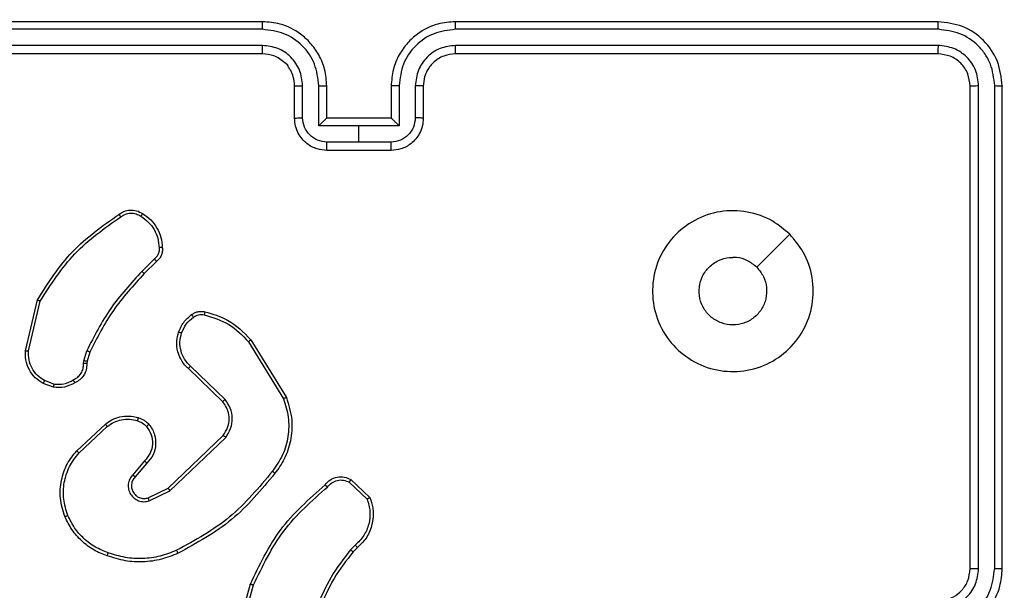
# Model space of a CAD drawing. Units: millimetres. Extents: x -106 to 1028, y 467 to 1028.
# Drawn here: x 642 to 648, y 693 to 697 of the extents above; entities that cross this region are included whole.
import ezdxf

# ---------------------------------------------------------------- set-up
doc = ezdxf.new("R2010")
doc.units = ezdxf.units.MM
doc.header["$LTSCALE"] = 50
doc.header["$PDSIZE"] = -1
doc.layers.add('VP-DIM', color=7, linetype='Continuous')
doc.layers.add('VP-EQ', color=217, linetype='Continuous')
doc.dimstyles.get("Standard").update_dxf_attribs({"dimtxt": 14, "dimasz": 20, "dimexe": 20, "dimexo": 50, "dimgap": 20, "dimtad": 0, "dimdec": 0, "dimzin": 0, "dimdsep": 46, "dimtxsty": 'Standard', "dimcen": -0.09, "dimadec": 0, "dimazin": 0, "dimtfac": 1, "dimtdec": 4, "dimtofl": 0, "dimtmove": 0, "dimatfit": 3, "dimfxl": 70, "dimfxlon": 1, "dimtolj": 1, "dimtzin": 0, "dimarcsym": 0})

# ---------------------------------------------------------------- blocks, each defined once
blk = doc.blocks.new('*D13')
at = {"layer": 'Defpoints', "color": 0}
for p in [(655.5492, 952.1304), (655.5492, 672.2821), (435.4706, 623.9788)]:
    blk.add_point(p, dxfattribs=at)
at = {"layer": 'VP-DIM', "color": 0, "lineweight": -2}
for p, q in [((435.4706, 882.1304), (435.4706, 972.1304)), ((655.5492, 882.1304), (655.5492, 972.1304)), ((455.4706, 952.1304), (525.63, 952.1304)), ((635.5492, 952.1304), (600.63, 952.1304))]:
    blk.add_line(p, q, dxfattribs=at)
at = {"layer": 'VP-DIM', "color": 0}
for points in [[(455.4706, 955.4638), (455.4706, 948.7971), (435.4706, 952.1304)], [(635.5492, 948.7971), (635.5492, 955.4638), (655.5492, 952.1304)]]:
    blk.add_solid(points, dxfattribs=at)
at = {"layer": 'VP-DIM', "color": 0, "insert": (563.13, 952.1304), "char_height": 14, "attachment_point": 5}
blk.add_mtext('\\A1;220', dxfattribs=at)
blk = doc.blocks.new('*D14')
at = {"layer": 'Defpoints', "color": 0}
for p in [(622.6114, 704.1441), (579.299, 616.9605), (947.5492, 616.9605)]:
    blk.add_point(p, dxfattribs=at)
at = {"layer": 'VP-DIM', "color": 0, "lineweight": -2}
for p, q in [((947.5492, 724.1441), (947.5492, 744.1441)), ((877.5492, 704.1441), (967.5492, 704.1441)), ((877.5492, 616.9605), (967.5492, 616.9605)), ((947.5492, 596.9605), (947.5492, 576.9605))]:
    blk.add_line(p, q, dxfattribs=at)
at = {"layer": 'VP-DIM', "color": 0}
for points in [[(944.2158, 724.1441), (950.8825, 724.1441), (947.5492, 704.1441)], [(950.8825, 596.9605), (944.2158, 596.9605), (947.5492, 616.9605)]]:
    blk.add_solid(points, dxfattribs=at)
at = {"layer": 'VP-DIM', "color": 0, "insert": (947.5492, 657.6553), "char_height": 14, "attachment_point": 5, "rotation": 90}
blk.add_mtext('\\A1;87', dxfattribs=at)
blk = doc.blocks.new('WD1426_')
at = {"color": 7, "linetype": 'Continuous', "lineweight": 25}
for p, q in [((495.2779, 59.2144), (492.2759, 59.2144)), ((495.2783, 59.2618), (492.2783, 59.2618)), ((499.4783, 59.2618), (496.4783, 59.2618)), ((499.4807, 59.2144), (496.4787, 59.2144)), ((495.2779, 59.1143), (492.2759, 59.1144)), ((499.4807, 59.1144), (496.4787, 59.1143)), ((495.2783, 59.0618), (492.2783, 59.0618)), ((499.4783, 59.0618), (496.4783, 59.0618)), ((495.4783, 58.6618), (495.4783, 58.8618)), ((495.5281, 58.664), (495.5281, 58.8641)), ((495.6282, 58.614), (495.6282, 58.8641)), ((495.6783, 58.6618), (495.6783, 58.8618)), ((496.0783, 58.8618), (496.0783, 58.6618)), ((496.1285, 58.8641), (496.1285, 58.614)), ((496.2285, 58.8641), (496.2285, 58.664)), ((496.2783, 58.8618), (496.2783, 58.6618)), ((499.6783, 55.8618), (499.6783, 58.8618)), ((499.7308, 55.8622), (499.7308, 58.8642)), ((499.8309, 55.8622), (499.8309, 58.8642)), ((499.8783, 55.8618), (499.8783, 58.8618)), ((495.6782, 58.6618), (495.6783, 58.6618)), ((496.0783, 58.6618), (495.6783, 58.6618)), ((496.0783, 58.6618), (496.0784, 58.6618)), ((495.8783, 58.614), (495.6282, 58.614)), ((496.1285, 58.614), (495.8783, 58.614)), ((495.8783, 58.5139), (495.8783, 58.614)), ((495.8783, 58.5139), (495.6782, 58.5139)), ((496.0784, 58.5139), (495.8783, 58.5139)), ((496.0783, 58.4618), (495.6783, 58.4618)), ((498.5567, 57.9402), (498.3518, 57.7354)), ((494.606, 57.7871), (494.5293, 57.7104)), ((494.6195, 57.7713), (494.5437, 57.6956)), ((493.8043, 57.2167), (493.8791, 57.5318)), ((493.8237, 57.2154), (493.8968, 57.5239)), ((495.1913, 57.2722), (495.4084, 56.918)), ((495.2069, 57.2844), (495.427, 56.9254)), ((494.168, 57.1538), (494.1859, 57.2161)), ((494.2046, 57.2075), (494.1882, 57.1506)), ((494.1657, 57.1375), (494.168, 57.1538)), ((494.1882, 57.1506), (494.1862, 57.1361)), ((495.0456, 56.9134), (494.8303, 57.1211)), ((495.0309, 56.8996), (494.8173, 57.1056)), ((493.9783, 56.9893), (493.9149, 57.0122)), ((493.9814, 57.0094), (493.9238, 57.0303)), ((494.1232, 56.5946), (494.3013, 56.7598)), ((494.1375, 56.5813), (494.3135, 56.7447)), ((494.6915, 56.3622), (495.0342, 56.6902)), ((494.7028, 56.3462), (495.0495, 56.6778)), ((494.5454, 56.5309), (494.4714, 56.4457)), ((494.5602, 56.5168), (494.4864, 56.4319)), ((495.8177, 56.3991), (495.929, 56.2934)), ((495.8284, 56.4158), (495.9466, 56.3032)), ((494.567, 56.3015), (494.6915, 56.3622)), ((494.573, 56.2827), (494.7028, 56.3462)), ((495.8555, 56.008), (495.8261, 55.9791)), ((495.8682, 55.9924), (495.8414, 55.966)), ((495.1041, 55.4114), (495.2039, 55.7665)), ((495.1235, 55.4072), (495.2228, 55.7602))]:
    blk.add_line(p, q, dxfattribs=at)
for points, knots in [([(495.2779, 59.2144), (495.2779, 59.2207), (495.278, 59.2332), (495.278, 59.2489), (495.2782, 59.2597), (495.2783, 59.2611), (495.2783, 59.2618)], [0, 0, 0, 0, 0.250143, 0.500009, 0.749835, 1, 1, 1, 1]), ([(495.6282, 58.8641), (495.6228, 58.91), (495.6122, 59.0017), (495.5314, 59.1176), (495.4153, 59.1976), (495.3237, 59.2088), (495.2779, 59.2144)], [0, 0, 0, 0, 0.250445, 0.50013, 0.750093, 1, 1, 1, 1]), ([(495.6783, 58.8618), (495.6756, 58.8969), (495.6705, 58.9646), (495.6321, 59.0557), (495.5798, 59.1295), (495.5019, 59.1997), (495.3996, 59.252), (495.3154, 59.2588), (495.2783, 59.2618)], [0, 0, 0, 0, 0.167661, 0.323201, 0.46663, 0.597872, 0.823065, 1, 1, 1, 1]), ([(496.4783, 59.2618), (496.4413, 59.2588), (496.357, 59.252), (496.2547, 59.1997), (496.1768, 59.1295), (496.1245, 59.0557), (496.0861, 58.9646), (496.081, 58.8969), (496.0783, 58.8618)], [0, 0, 0, 0, 0.176934, 0.402126, 0.533395, 0.676801, 0.83234, 1, 1, 1, 1]), ([(496.4787, 59.2144), (496.4329, 59.2088), (496.3413, 59.1976), (496.2252, 59.1176), (496.1444, 59.0017), (496.1338, 58.91), (496.1285, 58.8641)], [0, 0, 0, 0, 0.249874, 0.499848, 0.74954, 1, 1, 1, 1]), ([(496.4787, 59.2144), (496.4787, 59.2207), (496.4787, 59.2332), (496.4786, 59.2489), (496.4785, 59.2597), (496.4784, 59.2611), (496.4783, 59.2618)], [0, 0, 0, 0, 0.250143, 0.500011, 0.749835, 1, 1, 1, 1]), ([(499.4807, 59.2144), (499.4806, 59.2215), (499.4805, 59.2355), (499.4799, 59.251), (499.4791, 59.2601), (499.4786, 59.2613), (499.4783, 59.2618)], [0, 0, 0, 0, 0.2798697, 0.5591562, 0.7795692, 1, 1, 1, 1]), ([(499.8783, 58.8618), (499.8723, 58.9142), (499.8603, 59.019), (499.7678, 59.1513), (499.6356, 59.2438), (499.5307, 59.2558), (499.4783, 59.2618)], [0, 0, 0, 0, 0.249962, 0.499865, 0.749841, 1, 1, 1, 1]), ([(499.8309, 58.8642), (499.8257, 58.9101), (499.8179, 58.9791), (499.7735, 59.0603), (499.7153, 59.1306), (499.6177, 59.1978), (499.5264, 59.2089), (499.4807, 59.2144)], [0, 0, 0, 0, 0.250153, 0.376172, 0.500775, 0.75037, 1, 1, 1, 1]), ([(495.5281, 58.8641), (495.5243, 58.8969), (495.5167, 58.9624), (495.459, 59.0452), (495.376, 59.1024), (495.3106, 59.1103), (495.2779, 59.1143)], [0, 0, 0, 0, 0.250449, 0.500141, 0.750104, 1, 1, 1, 1]), ([(495.2783, 59.0618), (495.2783, 59.0621), (495.2782, 59.0625), (495.2782, 59.0657), (495.2781, 59.0706), (495.278, 59.0771), (495.278, 59.0852), (495.2779, 59.0943), (495.2779, 59.1042), (495.2779, 59.1109), (495.2779, 59.1143)], [0, 0, 0, 0, 0.125038, 0.250215, 0.375245, 0.500047, 0.624788, 0.749832, 0.874983, 1, 1, 1, 1]), ([(496.4787, 59.1143), (496.446, 59.1103), (496.3806, 59.1024), (496.2977, 59.0451), (496.24, 58.9624), (496.2324, 58.8969), (496.2285, 58.8641)], [0, 0, 0, 0, 0.249908, 0.499833, 0.749539, 1, 1, 1, 1]), ([(496.4783, 59.0618), (496.4783, 59.0621), (496.4784, 59.0625), (496.4785, 59.0657), (496.4785, 59.0705), (496.4786, 59.0771), (496.4786, 59.0852), (496.4787, 59.0943), (496.4787, 59.1042), (496.4787, 59.1109), (496.4787, 59.1143)], [0, 0, 0, 0, 0.125034, 0.25021, 0.375219, 0.50002, 0.624759, 0.7498, 0.874948, 1, 1, 1, 1]), ([(499.4783, 59.0618), (499.4787, 59.0629), (499.4794, 59.065), (499.4802, 59.0791), (499.4806, 59.0965), (499.4807, 59.1084), (499.4807, 59.1144)], [0, 0, 0, 0, 0.2798277, 0.5589922, 0.7794229, 1, 1, 1, 1]), ([(499.7308, 58.8642), (499.7271, 58.897), (499.7216, 58.9463), (499.6899, 59.0043), (499.6483, 59.0545), (499.5786, 59.1025), (499.5133, 59.1104), (499.4807, 59.1144)], [0, 0, 0, 0, 0.25015, 0.37618, 0.500807, 0.750392, 1, 1, 1, 1]), ([(495.4783, 58.8618), (495.4766, 58.8815), (495.4738, 58.9149), (495.4574, 58.953), (495.4456, 58.9715), (495.4408, 58.9785), (495.4403, 58.9791), (495.4402, 58.9794), (495.4401, 58.9794), (495.4401, 58.9794), (495.4401, 58.9794), (495.4412, 58.992), (495.4123, 59.0061), (495.3874, 59.0322), (495.3397, 59.0552), (495.3025, 59.0592), (495.2783, 59.0618)], [0, 0, 0, 0, 0.187868, 0.3188175, 0.3925899, 0.3978056, 0.4000468, 0.4003131, 0.4004424, 0.4004614, 0.4005374, 0.4005469, 0.5106681, 0.6426018, 0.7683208, 1, 1, 1, 1]), ([(496.4783, 59.0618), (496.4537, 59.0593), (496.4159, 59.0554), (496.3697, 59.0313), (496.3401, 59.0079), (496.3181, 58.9827), (496.2999, 58.9544), (496.2827, 58.9149), (496.2799, 58.8812), (496.2783, 58.8618)], [0, 0, 0, 0, 0.233612, 0.359999, 0.492482, 0.592731, 0.679025, 0.814845, 1, 1, 1, 1]), ([(499.6783, 58.8618), (499.6753, 58.888), (499.6693, 58.9404), (499.6231, 59.0065), (499.5569, 59.0528), (499.5045, 59.0588), (499.4783, 59.0618)], [0, 0, 0, 0, 0.250005, 0.49987, 0.749752, 1, 1, 1, 1]), ([(495.4783, 58.8618), (495.4791, 58.8621), (495.4806, 58.8627), (495.492, 58.8635), (495.5085, 58.864), (495.5216, 58.8641), (495.5281, 58.8641)], [0, 0, 0, 0, 0.2502447, 0.4999928, 0.7499359, 1, 1, 1, 1]), ([(495.6282, 58.8641), (495.6347, 58.8641), (495.6478, 58.864), (495.6645, 58.8635), (495.676, 58.8627), (495.6775, 58.8621), (495.6783, 58.8618)], [0, 0, 0, 0, 0.250122, 0.500004, 0.749901, 1, 1, 1, 1]), ([(496.1285, 58.8641), (496.1219, 58.8641), (496.1088, 58.864), (496.0922, 58.8635), (496.0807, 58.8627), (496.0791, 58.8621), (496.0783, 58.8618)], [0, 0, 0, 0, 0.250122, 0.500004, 0.749901, 1, 1, 1, 1]), ([(496.2783, 58.8618), (496.2775, 58.8621), (496.276, 58.8627), (496.2646, 58.8635), (496.2481, 58.864), (496.2351, 58.8641), (496.2285, 58.8641)], [0, 0, 0, 0, 0.250332, 0.499939, 0.749909, 1, 1, 1, 1]), ([(499.6783, 58.8618), (499.6794, 58.8622), (499.6814, 58.8629), (499.6955, 58.8637), (499.7129, 58.8642), (499.7249, 58.8642), (499.7308, 58.8642)], [0, 0, 0, 0, 0.279784, 0.559158, 0.779641, 1, 1, 1, 1]), ([(499.8309, 58.8642), (499.8379, 58.8641), (499.852, 58.864), (499.8675, 58.8634), (499.8766, 58.8626), (499.8778, 58.8621), (499.8783, 58.8618)], [0, 0, 0, 0, 0.2798357, 0.5592067, 0.7796101, 1, 1, 1, 1]), ([(495.4783, 58.6618), (495.4793, 58.6622), (495.4812, 58.6628), (495.4944, 58.6635), (495.5109, 58.6639), (495.5223, 58.664), (495.5281, 58.664)], [0, 0, 0, 0, 0.2798829, 0.5589277, 0.7793463, 1, 1, 1, 1]), ([(495.6783, 58.4618), (495.6581, 58.4636), (495.6138, 58.4676), (495.5615, 58.4963), (495.5237, 58.5326), (495.4993, 58.5691), (495.4818, 58.6131), (495.4795, 58.6453), (495.4783, 58.6618)], [0, 0, 0, 0, 0.192731, 0.4231, 0.553044, 0.692525, 0.84152, 1, 1, 1, 1]), ([(495.6782, 58.5139), (495.6585, 58.5162), (495.6192, 58.5208), (495.5695, 58.5555), (495.5353, 58.6052), (495.5305, 58.6444), (495.5281, 58.664)], [0, 0, 0, 0, 0.250444, 0.500088, 0.750045, 1, 1, 1, 1]), ([(495.6783, 58.6618), (495.6779, 58.6616), (495.6771, 58.6612), (495.6733, 58.6579), (495.6676, 58.6526), (495.6582, 58.6436), (495.6447, 58.6304), (495.6337, 58.6195), (495.6282, 58.614)], [0, 0, 0, 0, 0.107411, 0.224291, 0.353495, 0.497458, 0.748475, 1, 1, 1, 1]), ([(496.2783, 58.6618), (496.2771, 58.6453), (496.2748, 58.6131), (496.2573, 58.5691), (496.2329, 58.5326), (496.1951, 58.4963), (496.1428, 58.4676), (496.0985, 58.4636), (496.0783, 58.4618)], [0, 0, 0, 0, 0.158494, 0.307465, 0.44695, 0.576897, 0.807339, 1, 1, 1, 1]), ([(496.2285, 58.664), (496.2262, 58.6444), (496.2214, 58.6052), (496.1871, 58.5554), (496.1374, 58.5208), (496.0981, 58.5162), (496.0784, 58.5139)], [0, 0, 0, 0, 0.249934, 0.49987, 0.749577, 1, 1, 1, 1]), ([(496.1285, 58.614), (496.1229, 58.6195), (496.1119, 58.6304), (496.0984, 58.6436), (496.089, 58.6526), (496.0833, 58.6579), (496.0795, 58.6612), (496.0787, 58.6616), (496.0784, 58.6618)], [0, 0, 0, 0, 0.2515198, 0.5025307, 0.646637, 0.7757049, 0.892591, 1, 1, 1, 1]), ([(496.2783, 58.6618), (496.2774, 58.6622), (496.2754, 58.6628), (496.2622, 58.6635), (496.2458, 58.6639), (496.2343, 58.664), (496.2285, 58.664)], [0, 0, 0, 0, 0.279915, 0.559179, 0.779623, 1, 1, 1, 1]), ([(495.6783, 58.4618), (495.6783, 58.4621), (495.6783, 58.4625), (495.6783, 58.4656), (495.6782, 58.4705), (495.6782, 58.477), (495.6782, 58.485), (495.6782, 58.494), (495.6782, 58.5038), (495.6782, 58.5105), (495.6782, 58.5139)], [0, 0, 0, 0, 0.124923, 0.250204, 0.37518, 0.500006, 0.624712, 0.749796, 0.874954, 1, 1, 1, 1]), ([(496.0783, 58.4618), (496.0783, 58.4621), (496.0783, 58.4625), (496.0784, 58.4656), (496.0784, 58.4705), (496.0784, 58.477), (496.0784, 58.485), (496.0784, 58.494), (496.0784, 58.5038), (496.0784, 58.5105), (496.0784, 58.5139)], [0, 0, 0, 0, 0.124923, 0.250204, 0.37518, 0.500006, 0.624712, 0.749796, 0.874954, 1, 1, 1, 1]), ([(493.8791, 57.5318), (493.9458, 57.6374), (494.0792, 57.8486), (494.2835, 57.9923), (494.3857, 58.0641)], [0, 0, 0, 0, 0.500013, 1, 1, 1, 1]), ([(493.8968, 57.5239), (493.9627, 57.6279), (494.0947, 57.8358), (494.2961, 57.9775), (494.3967, 58.0484)], [0, 0, 0, 0, 0.499992, 1, 1, 1, 1]), ([(494.3857, 58.0641), (494.3959, 58.0708), (494.4168, 58.0845), (494.4551, 58.0923), (494.4963, 58.0891), (494.5208, 58.0756), (494.5333, 58.0687)], [0, 0, 0, 0, 0.230257, 0.473711, 0.730212, 1, 1, 1, 1]), ([(494.3857, 58.0641), (494.3858, 58.0639), (494.3862, 58.0635), (494.388, 58.0608), (494.3902, 58.0578), (494.3921, 58.055), (494.3944, 58.0518), (494.3959, 58.0495), (494.3967, 58.0484)], [0, 0, 0, 0, 0.228325, 0.470252, 0.596964, 0.727787, 0.862169, 1, 1, 1, 1]), ([(494.3967, 58.0484), (494.4062, 58.0546), (494.425, 58.0669), (494.4587, 58.073), (494.4927, 58.0692), (494.5123, 58.0581), (494.5221, 58.0526)], [0, 0, 0, 0, 0.250052, 0.500032, 0.750052, 1, 1, 1, 1]), ([(494.5333, 58.0687), (494.5331, 58.0685), (494.5327, 58.0682), (494.5307, 58.0655), (494.5286, 58.0624), (494.5266, 58.0595), (494.5244, 58.0562), (494.5229, 58.0538), (494.5221, 58.0526)], [0, 0, 0, 0, 0.222556, 0.462695, 0.589836, 0.721992, 0.858725, 1, 1, 1, 1]), ([(494.5221, 58.0526), (494.5382, 58.0412), (494.5706, 58.0185), (494.6061, 57.9705), (494.6299, 57.9158), (494.6335, 57.8765), (494.6353, 57.8568)], [0, 0, 0, 0, 0.250097, 0.500055, 0.74998, 1, 1, 1, 1]), ([(494.5333, 58.0687), (494.5507, 58.0564), (494.5855, 58.0319), (494.6237, 57.9801), (494.6496, 57.9212), (494.6536, 57.8788), (494.6556, 57.8576)], [0, 0, 0, 0, 0.250019, 0.500009, 0.750001, 1, 1, 1, 1]), ([(498.5567, 57.9402), (498.5869, 57.9046), (498.6532, 57.8261), (498.7052, 57.6722), (498.7055, 57.5018), (498.6497, 57.3399), (498.5423, 57.207), (498.3979, 57.1151), (498.2307, 57.0786), (498.0601, 57.0974), (497.907, 57.1728), (497.7859, 57.2948), (497.7128, 57.4485), (497.6954, 57.6194), (497.7338, 57.7855), (497.8268, 57.9299), (497.9611, 58.0351), (498.1234, 58.0902), (498.2941, 58.0876), (498.4459, 58.0348), (498.5227, 57.9692), (498.5567, 57.9402)], [0, 0, 0, 0, 0.044525, 0.097907, 0.151705, 0.205543, 0.258938, 0.312786, 0.366704, 0.419999, 0.474541, 0.527073, 0.582041, 0.634415, 0.68905, 0.742524, 0.796171, 0.849854, 0.903704, 0.95743, 1, 1, 1, 1]), ([(494.6353, 57.8568), (494.6357, 57.8502), (494.6364, 57.8369), (494.6309, 57.8176), (494.621, 57.8002), (494.611, 57.7914), (494.606, 57.7871)], [0, 0, 0, 0, 0.250043, 0.49997, 0.749969, 1, 1, 1, 1]), ([(494.6556, 57.8576), (494.656, 57.849), (494.6567, 57.8318), (494.6491, 57.8075), (494.6367, 57.7866), (494.6251, 57.7763), (494.6195, 57.7713)], [0, 0, 0, 0, 0.262935, 0.525033, 0.770748, 1, 1, 1, 1]), ([(494.6556, 57.8576), (494.6553, 57.8577), (494.6546, 57.8578), (494.6501, 57.8577), (494.6445, 57.8574), (494.6394, 57.8571), (494.6367, 57.8569), (494.6353, 57.8568)], [0, 0, 0, 0, 0.241767, 0.488517, 0.741137, 0.869629, 1, 1, 1, 1]), ([(498.3518, 57.7353), (498.3669, 57.717), (498.397, 57.6804), (498.4158, 57.6104), (498.4119, 57.5389), (498.3842, 57.4725), (498.3362, 57.4191), (498.2732, 57.3845), (498.2022, 57.3728), (498.1314, 57.3853), (498.0687, 57.4204), (498.0213, 57.4743), (497.9943, 57.5409), (497.9909, 57.6126), (498.0113, 57.6814), (498.0535, 57.7397), (498.1125, 57.7805), (498.1657, 57.7957), (498.1963, 57.7966), (498.2033, 57.7968)], [0, 0, 0, 0, 0.061301, 0.122596, 0.183907, 0.245275, 0.30667, 0.368105, 0.429519, 0.490915, 0.552226, 0.613535, 0.674782, 0.7361, 0.797422, 0.858843, 0.920285, 0.981699, 1, 1, 1, 1]), ([(498.3518, 57.7353), (498.3335, 57.7503), (498.2969, 57.7804), (498.2423, 57.7955), (498.2111, 57.7966), (498.2033, 57.7968)], [0, 0, 0, 0, 0.428929, 0.857809, 1, 1, 1, 1]), ([(494.6195, 57.7713), (494.6193, 57.7715), (494.619, 57.7719), (494.6169, 57.7745), (494.6143, 57.7775), (494.6118, 57.7803), (494.609, 57.7836), (494.607, 57.7859), (494.606, 57.7871)], [0, 0, 0, 0, 0.213086, 0.450106, 0.578275, 0.712653, 0.852947, 1, 1, 1, 1]), ([(494.5293, 57.7104), (494.4606, 57.636), (494.3232, 57.4872), (494.2317, 57.3065), (494.1859, 57.2161)], [0, 0, 0, 0, 0.500007, 1, 1, 1, 1]), ([(494.5437, 57.6956), (494.4758, 57.6221), (494.34, 57.4752), (494.2497, 57.2967), (494.2046, 57.2075)], [0, 0, 0, 0, 0.500012, 1, 1, 1, 1]), ([(494.5437, 57.6956), (494.5437, 57.6957), (494.5436, 57.6958), (494.5427, 57.6967), (494.5414, 57.6981), (494.5396, 57.6999), (494.5373, 57.7022), (494.5348, 57.7048), (494.5321, 57.7075), (494.5302, 57.7094), (494.5293, 57.7104)], [0, 0, 0, 0, 0.125015, 0.250342, 0.375299, 0.499892, 0.625037, 0.750086, 0.874823, 1, 1, 1, 1]), ([(493.8791, 57.5318), (493.8793, 57.5318), (493.8798, 57.5317), (493.8824, 57.5305), (493.8856, 57.5291), (493.8888, 57.5276), (493.8926, 57.5259), (493.8954, 57.5246), (493.8968, 57.5239)], [0, 0, 0, 0, 0.201322, 0.434878, 0.56353, 0.701034, 0.846132, 1, 1, 1, 1]), ([(494.757, 57.3324), (494.7662, 57.3536), (494.7846, 57.3959), (494.8198, 57.4259), (494.8373, 57.4409)], [0, 0, 0, 0, 0.499995, 1, 1, 1, 1]), ([(494.8373, 57.4409), (494.8433, 57.4448), (494.8554, 57.4525), (494.8763, 57.4592), (494.8983, 57.462), (494.913, 57.4599), (494.9205, 57.4589)], [0, 0, 0, 0, 0.243937, 0.491865, 0.743966, 1, 1, 1, 1]), ([(494.8373, 57.4409), (494.8376, 57.4406), (494.8381, 57.44), (494.841, 57.4359), (494.8449, 57.4308), (494.8475, 57.4271), (494.8488, 57.4253)], [0, 0, 0, 0, 0.279441, 0.558655, 0.779367, 1, 1, 1, 1]), ([(494.8488, 57.4253), (494.8538, 57.4285), (494.8638, 57.4348), (494.8809, 57.44), (494.8986, 57.4423), (494.9103, 57.4406), (494.9162, 57.4398)], [0, 0, 0, 0, 0.250044, 0.500063, 0.749878, 1, 1, 1, 1]), ([(494.9205, 57.4589), (494.9204, 57.4586), (494.9201, 57.458), (494.9191, 57.4537), (494.9177, 57.4474), (494.9167, 57.4423), (494.9162, 57.4398)], [0, 0, 0, 0, 0.250104, 0.499866, 0.74988, 1, 1, 1, 1]), ([(494.9162, 57.4398), (494.9692, 57.4237), (495.0753, 57.3915), (495.1526, 57.312), (495.1913, 57.2722)], [0, 0, 0, 0, 0.499946, 1, 1, 1, 1]), ([(494.9205, 57.4589), (494.9691, 57.4448), (495.0798, 57.4128), (495.1612, 57.3305), (495.2069, 57.2844)], [0, 0, 0, 0, 0.439083, 1, 1, 1, 1]), ([(494.7757, 57.3264), (494.7841, 57.3457), (494.8009, 57.3842), (494.8328, 57.4116), (494.8488, 57.4253)], [0, 0, 0, 0, 0.500036, 1, 1, 1, 1]), ([(494.8173, 57.1056), (494.8139, 57.1087), (494.8041, 57.1176), (494.7874, 57.1368), (494.7672, 57.1677), (494.7485, 57.2155), (494.7419, 57.2741), (494.7523, 57.3143), (494.757, 57.3324)], [0, 0, 0, 0, 0.056682, 0.159038, 0.307071, 0.500627, 0.775352, 1, 1, 1, 1]), ([(494.757, 57.3324), (494.7573, 57.3323), (494.7579, 57.3322), (494.7622, 57.3309), (494.7683, 57.3289), (494.7732, 57.3272), (494.7757, 57.3264)], [0, 0, 0, 0, 0.250013, 0.49957, 0.748942, 1, 1, 1, 1]), ([(494.8303, 57.1211), (494.8172, 57.1347), (494.7912, 57.1619), (494.7693, 57.2148), (494.7619, 57.2715), (494.7711, 57.3081), (494.7757, 57.3264)], [0, 0, 0, 0, 0.250003, 0.499961, 0.749857, 1, 1, 1, 1]), ([(495.2069, 57.2844), (495.2067, 57.2842), (495.2061, 57.2839), (495.2025, 57.2812), (495.1973, 57.2771), (495.1933, 57.2739), (495.1913, 57.2722)], [0, 0, 0, 0, 0.250212, 0.499891, 0.749797, 1, 1, 1, 1]), ([(493.9149, 57.0122), (493.8976, 57.0234), (493.863, 57.0458), (493.8255, 57.0978), (493.8036, 57.1566), (493.8041, 57.1977), (493.8043, 57.2167)], [0, 0, 0, 0, 0.25002, 0.499979, 0.769727, 1, 1, 1, 1]), ([(493.8043, 57.2167), (493.8046, 57.2167), (493.8052, 57.2168), (493.8096, 57.2165), (493.816, 57.2161), (493.8212, 57.2156), (493.8237, 57.2154)], [0, 0, 0, 0, 0.249849, 0.499882, 0.749535, 1, 1, 1, 1]), ([(493.9238, 57.0303), (493.9082, 57.0404), (493.8769, 57.0608), (493.8438, 57.1066), (493.8235, 57.1594), (493.8236, 57.1968), (493.8237, 57.2154)], [0, 0, 0, 0, 0.250098, 0.499994, 0.749967, 1, 1, 1, 1]), ([(494.2046, 57.2075), (494.2042, 57.2077), (494.2035, 57.2081), (494.1985, 57.2104), (494.1923, 57.2132), (494.1881, 57.2152), (494.1859, 57.2161)], [0, 0, 0, 0, 0.2799639, 0.5592988, 0.7798621, 1, 1, 1, 1]), ([(494.1022, 57.0349), (494.1117, 57.04), (494.1306, 57.0502), (494.1514, 57.0754), (494.1646, 57.1052), (494.1653, 57.1267), (494.1657, 57.1375)], [0, 0, 0, 0, 0.250083, 0.499984, 0.74989, 1, 1, 1, 1]), ([(494.1862, 57.1361), (494.1855, 57.1232), (494.1843, 57.0976), (494.1681, 57.0628), (494.144, 57.0342), (494.1226, 57.0225), (494.1121, 57.0167)], [0, 0, 0, 0, 0.259372, 0.512456, 0.75931, 1, 1, 1, 1]), ([(494.1862, 57.1361), (494.1859, 57.1362), (494.1853, 57.1364), (494.1818, 57.1367), (494.1778, 57.1369), (494.1741, 57.1371), (494.17, 57.1373), (494.1671, 57.1374), (494.1657, 57.1375)], [0, 0, 0, 0, 0.227851, 0.469969, 0.597121, 0.727887, 0.861878, 1, 1, 1, 1]), ([(494.1882, 57.1506), (494.1878, 57.1507), (494.187, 57.1509), (494.1816, 57.1518), (494.1749, 57.1528), (494.1703, 57.1535), (494.168, 57.1538)], [0, 0, 0, 0, 0.280112, 0.559235, 0.779763, 1, 1, 1, 1]), ([(494.8173, 57.1056), (494.8175, 57.1059), (494.818, 57.1066), (494.8214, 57.1107), (494.8257, 57.1158), (494.8287, 57.1193), (494.8303, 57.1211)], [0, 0, 0, 0, 0.279669, 0.5587296, 0.7792809, 1, 1, 1, 1]), ([(493.9149, 57.0122), (493.915, 57.0126), (493.9152, 57.0133), (493.9175, 57.0182), (493.9205, 57.0241), (493.9227, 57.0282), (493.9238, 57.0303)], [0, 0, 0, 0, 0.279766, 0.558924, 0.779258, 1, 1, 1, 1]), ([(494.1121, 57.0167), (494.091, 57.0061), (494.0489, 56.9847), (494.0019, 56.9878), (493.9783, 56.9893)], [0, 0, 0, 0, 0.5000813, 1, 1, 1, 1]), ([(493.9814, 57.0094), (493.9812, 57.0079), (493.9807, 57.005), (493.9799, 57.001), (493.9794, 56.9974), (493.9787, 56.9935), (493.9783, 56.9901), (493.9783, 56.9895), (493.9783, 56.9893)], [0, 0, 0, 0, 0.141175, 0.278165, 0.410247, 0.537419, 0.77757, 1, 1, 1, 1]), ([(493.9814, 57.0094), (494.0027, 57.0081), (494.0453, 57.0056), (494.0832, 57.0251), (494.1022, 57.0349)], [0, 0, 0, 0, 0.500064, 1, 1, 1, 1]), ([(494.1121, 57.0167), (494.1119, 57.017), (494.1116, 57.0175), (494.1099, 57.0206), (494.108, 57.0241), (494.1062, 57.0274), (494.1043, 57.031), (494.1029, 57.0336), (494.1022, 57.0349)], [0, 0, 0, 0, 0.227051, 0.468745, 0.59546, 0.726416, 0.861447, 1, 1, 1, 1]), ([(495.0309, 56.8996), (495.0311, 56.8999), (495.0315, 56.9004), (495.0348, 56.9036), (495.0397, 56.9082), (495.0436, 56.9117), (495.0456, 56.9134)], [0, 0, 0, 0, 0.250238, 0.499878, 0.7495, 1, 1, 1, 1]), ([(495.0342, 56.6902), (495.0445, 56.7058), (495.0651, 56.7369), (495.0736, 56.7918), (495.0667, 56.8346), (495.0526, 56.8706), (495.0395, 56.8881), (495.0309, 56.8996)], [0, 0, 0, 0, 0.244192, 0.489912, 0.713013, 0.811023, 1, 1, 1, 1]), ([(495.0495, 56.6778), (495.0613, 56.6958), (495.0848, 56.7317), (495.0939, 56.7964), (495.0824, 56.8607), (495.0579, 56.8959), (495.0456, 56.9134)], [0, 0, 0, 0, 0.250282, 0.500092, 0.750062, 1, 1, 1, 1]), ([(495.4084, 56.918), (495.4205, 56.8798), (495.4448, 56.8035), (495.4411, 56.6824), (495.4088, 56.5655), (495.3629, 56.4998), (495.3399, 56.467)], [0, 0, 0, 0, 0.24998, 0.499962, 0.749908, 1, 1, 1, 1]), ([(495.427, 56.9254), (495.4411, 56.8795), (495.4682, 56.7917), (495.4576, 56.6589), (495.4205, 56.5448), (495.3766, 56.4835), (495.3559, 56.4545)], [0, 0, 0, 0, 0.286569, 0.548788, 0.78661, 1, 1, 1, 1]), ([(495.427, 56.9254), (495.4266, 56.9253), (495.426, 56.9251), (495.4218, 56.9235), (495.4157, 56.921), (495.4108, 56.919), (495.4084, 56.918)], [0, 0, 0, 0, 0.2501608, 0.5001349, 0.7496504, 1, 1, 1, 1]), ([(494.3013, 56.7598), (494.3147, 56.7695), (494.3424, 56.7894), (494.3928, 56.8067), (494.4493, 56.8132), (494.4871, 56.8047), (494.5065, 56.8002)], [0, 0, 0, 0, 0.226485, 0.468654, 0.726503, 1, 1, 1, 1]), ([(494.3013, 56.7598), (494.3015, 56.7596), (494.3018, 56.7591), (494.3046, 56.7556), (494.3086, 56.7506), (494.3119, 56.7466), (494.3135, 56.7447)], [0, 0, 0, 0, 0.250114, 0.500144, 0.749821, 1, 1, 1, 1]), ([(494.3135, 56.7447), (494.327, 56.7543), (494.3541, 56.7735), (494.402, 56.7885), (494.452, 56.7928), (494.4843, 56.7852), (494.5004, 56.7815)], [0, 0, 0, 0, 0.250044, 0.500049, 0.750005, 1, 1, 1, 1]), ([(494.5065, 56.8002), (494.5064, 56.8), (494.5061, 56.7994), (494.5047, 56.7951), (494.5027, 56.7889), (494.5012, 56.784), (494.5004, 56.7815)], [0, 0, 0, 0, 0.2500175, 0.4999667, 0.7497905, 1, 1, 1, 1]), ([(494.5004, 56.7815), (494.5111, 56.7775), (494.5324, 56.7695), (494.5487, 56.7536), (494.5568, 56.7457)], [0, 0, 0, 0, 0.500085, 1, 1, 1, 1]), ([(494.5065, 56.8002), (494.5189, 56.7956), (494.5328, 56.7904), (494.5474, 56.7807), (494.558, 56.773), (494.5661, 56.7647), (494.5723, 56.7584)], [0, 0, 0, 0, 0.4994092, 0.5602368, 0.663909, 1, 1, 1, 1]), ([(494.5723, 56.7584), (494.5721, 56.7582), (494.5715, 56.7579), (494.568, 56.755), (494.5628, 56.7508), (494.5588, 56.7474), (494.5568, 56.7457)], [0, 0, 0, 0, 0.249885, 0.4999, 0.749776, 1, 1, 1, 1]), ([(494.5723, 56.7584), (494.58, 56.748), (494.5946, 56.7284), (494.6111, 56.6867), (494.6175, 56.6324), (494.6026, 56.5677), (494.5741, 56.5335), (494.5602, 56.5168)], [0, 0, 0, 0, 0.145258, 0.275982, 0.502088, 0.756317, 1, 1, 1, 1]), ([(494.5568, 56.7457), (494.5678, 56.7291), (494.5897, 56.696), (494.597, 56.6359), (494.5836, 56.5767), (494.5581, 56.5462), (494.5454, 56.5309)], [0, 0, 0, 0, 0.249958, 0.499898, 0.749633, 1, 1, 1, 1]), ([(495.0342, 56.6902), (495.0345, 56.69), (495.0349, 56.6897), (495.0384, 56.6868), (495.0435, 56.6827), (495.0475, 56.6795), (495.0495, 56.6778)], [0, 0, 0, 0, 0.250269, 0.499909, 0.749602, 1, 1, 1, 1]), ([(494.0498, 56.1848), (494.038, 56.2226), (494.015, 56.2963), (494.024, 56.4103), (494.0588, 56.513), (494.1021, 56.5679), (494.1232, 56.5946)], [0, 0, 0, 0, 0.268413, 0.524558, 0.768427, 1, 1, 1, 1]), ([(494.0679, 56.1927), (494.0574, 56.2259), (494.0364, 56.2924), (494.0417, 56.3979), (494.0732, 56.4988), (494.116, 56.5538), (494.1375, 56.5813)], [0, 0, 0, 0, 0.249976, 0.499966, 0.749901, 1, 1, 1, 1]), ([(494.1232, 56.5946), (494.1235, 56.5943), (494.1239, 56.5939), (494.1271, 56.5909), (494.1319, 56.5865), (494.1356, 56.5831), (494.1375, 56.5813)], [0, 0, 0, 0, 0.250146, 0.499925, 0.749893, 1, 1, 1, 1]), ([(494.5602, 56.5168), (494.56, 56.517), (494.5597, 56.5173), (494.5574, 56.5195), (494.5546, 56.5221), (494.5519, 56.5247), (494.5488, 56.5277), (494.5465, 56.5298), (494.5454, 56.5309)], [0, 0, 0, 0, 0.206115, 0.440838, 0.569626, 0.705552, 0.849027, 1, 1, 1, 1]), ([(495.3399, 56.467), (495.2564, 56.3661), (495.0894, 56.1642), (494.8596, 56.0384), (494.7447, 55.9755)], [0, 0, 0, 0, 0.499993, 1, 1, 1, 1]), ([(495.3559, 56.4545), (495.2714, 56.3523), (495.1025, 56.1479), (494.8698, 56.0207), (494.7534, 55.9572)], [0, 0, 0, 0, 0.500121, 1, 1, 1, 1]), ([(495.3399, 56.467), (495.3412, 56.466), (495.3436, 56.4641), (495.347, 56.4615), (495.3499, 56.4592), (495.3529, 56.4569), (495.3553, 56.455), (495.3557, 56.4547), (495.3559, 56.4545)], [0, 0, 0, 0, 0.149988, 0.293133, 0.428691, 0.557479, 0.792661, 1, 1, 1, 1]), ([(494.4714, 56.4457), (494.4646, 56.4371), (494.4509, 56.4199), (494.4421, 56.3874), (494.4441, 56.3543), (494.4568, 56.3235), (494.4788, 56.2984), (494.5078, 56.2822), (494.5407, 56.2756), (494.5622, 56.2803), (494.573, 56.2827)], [0, 0, 0, 0, 0.125112, 0.250192, 0.374964, 0.500003, 0.624922, 0.750004, 0.874979, 1, 1, 1, 1]), ([(494.4864, 56.4319), (494.481, 56.4252), (494.4699, 56.4117), (494.4633, 56.3874), (494.4637, 56.3631), (494.4717, 56.3382), (494.487, 56.3187), (494.5045, 56.3067), (494.5226, 56.2992), (494.5441, 56.296), (494.5599, 56.2998), (494.567, 56.3015)], [0, 0, 0, 0, 0.122034, 0.248462, 0.350843, 0.46727, 0.617033, 0.696863, 0.769125, 0.895984, 1, 1, 1, 1]), ([(494.4864, 56.4319), (494.4863, 56.4319), (494.4861, 56.4321), (494.4843, 56.4337), (494.4819, 56.436), (494.479, 56.4386), (494.4755, 56.4419), (494.4728, 56.4444), (494.4714, 56.4457)], [0, 0, 0, 0, 0.156025, 0.374875, 0.507314, 0.656041, 0.82048, 1, 1, 1, 1]), ([(495.6672, 56.3826), (495.6777, 56.3939), (495.6985, 56.4164), (495.742, 56.4326), (495.7877, 56.4341), (495.8149, 56.4219), (495.8284, 56.4158)], [0, 0, 0, 0, 0.254896, 0.506643, 0.754901, 1, 1, 1, 1]), ([(495.6817, 56.3688), (495.6902, 56.3784), (495.7072, 56.3975), (495.7434, 56.4123), (495.7824, 56.4145), (495.8059, 56.4042), (495.8177, 56.3991)], [0, 0, 0, 0, 0.249934, 0.499962, 0.749561, 1, 1, 1, 1]), ([(495.8284, 56.4158), (495.8282, 56.4156), (495.828, 56.4152), (495.8262, 56.4126), (495.8242, 56.4094), (495.8223, 56.4064), (495.8201, 56.4029), (495.8185, 56.4004), (495.8177, 56.3991)], [0, 0, 0, 0, 0.215558, 0.4535144, 0.5813034, 0.7151839, 0.8548113, 1, 1, 1, 1]), ([(494.6915, 56.3622), (494.6916, 56.3621), (494.6918, 56.3617), (494.6934, 56.3594), (494.6955, 56.3565), (494.6976, 56.3536), (494.7, 56.3501), (494.7019, 56.3475), (494.7028, 56.3462)], [0, 0, 0, 0, 0.194253, 0.425174, 0.555127, 0.693997, 0.842265, 1, 1, 1, 1]), ([(495.2039, 55.7665), (495.2595, 55.8833), (495.3721, 56.12), (495.568, 56.2943), (495.6672, 56.3826)], [0, 0, 0, 0, 0.4932696, 1, 1, 1, 1]), ([(495.2228, 55.7602), (495.2788, 55.8771), (495.3909, 56.1108), (495.5847, 56.2828), (495.6817, 56.3688)], [0, 0, 0, 0, 0.4999949, 1, 1, 1, 1]), ([(495.6672, 56.3826), (495.6674, 56.3825), (495.6678, 56.3821), (495.6703, 56.3797), (495.6731, 56.377), (495.6757, 56.3745), (495.6786, 56.3718), (495.6807, 56.3698), (495.6817, 56.3688)], [0, 0, 0, 0, 0.228369, 0.470543, 0.59698, 0.727688, 0.862384, 1, 1, 1, 1]), ([(494.567, 56.3015), (494.567, 56.3011), (494.5671, 56.3005), (494.5685, 56.2963), (494.5705, 56.2901), (494.5721, 56.2852), (494.573, 56.2827)], [0, 0, 0, 0, 0.249736, 0.499788, 0.749595, 1, 1, 1, 1]), ([(495.929, 56.2934), (495.9364, 56.2681), (495.9513, 56.2175), (495.9425, 56.1378), (495.9118, 56.0637), (495.8743, 56.0266), (495.8555, 56.008)], [0, 0, 0, 0, 0.2499977, 0.4999635, 0.7498432, 1, 1, 1, 1]), ([(495.9466, 56.3032), (495.9535, 56.2825), (495.964, 56.2509), (495.9686, 56.1912), (495.96, 56.1244), (495.9261, 56.0486), (495.8867, 56.0104), (495.8682, 55.9924)], [0, 0, 0, 0, 0.19019, 0.290661, 0.522244, 0.775142, 1, 1, 1, 1]), ([(495.9466, 56.3032), (495.9464, 56.3031), (495.9459, 56.3029), (495.9431, 56.3013), (495.9398, 56.2995), (495.9366, 56.2977), (495.933, 56.2957), (495.9304, 56.2942), (495.929, 56.2934)], [0, 0, 0, 0, 0.213484, 0.450658, 0.578126, 0.712953, 0.852972, 1, 1, 1, 1]), ([(494.0498, 56.1848), (494.0501, 56.185), (494.0506, 56.1853), (494.0547, 56.1871), (494.0607, 56.1897), (494.0655, 56.1917), (494.0679, 56.1927)], [0, 0, 0, 0, 0.250141, 0.500209, 0.749363, 1, 1, 1, 1]), ([(494.3131, 55.9407), (494.2843, 55.9521), (494.2268, 55.9749), (494.1526, 56.0317), (494.0904, 56.1013), (494.0633, 56.157), (494.0498, 56.1848)], [0, 0, 0, 0, 0.250018, 0.500009, 0.749991, 1, 1, 1, 1]), ([(494.3194, 55.9598), (494.292, 55.9707), (494.2371, 55.9925), (494.1666, 56.047), (494.1069, 56.1131), (494.0809, 56.1662), (494.0679, 56.1927)], [0, 0, 0, 0, 0.249952, 0.499993, 0.750067, 1, 1, 1, 1]), ([(494.3131, 55.9407), (494.3132, 55.941), (494.3133, 55.9414), (494.3142, 55.9444), (494.3154, 55.948), (494.3166, 55.9514), (494.3179, 55.9554), (494.3189, 55.9583), (494.3194, 55.9598)], [0, 0, 0, 0, 0.2093338, 0.4449522, 0.5734821, 0.7088434, 0.8510616, 1, 1, 1, 1]), ([(494.7534, 55.9572), (494.7193, 55.9434), (494.6492, 55.9152), (494.5373, 55.9009), (494.4225, 55.9063), (494.3503, 55.929), (494.3131, 55.9407)], [0, 0, 0, 0, 0.243373, 0.499969, 0.742032, 1, 1, 1, 1]), ([(494.7447, 55.9755), (494.7108, 55.962), (494.643, 55.935), (494.5338, 55.9218), (494.4239, 55.9269), (494.3542, 55.9488), (494.3194, 55.9598)], [0, 0, 0, 0, 0.249919, 0.499967, 0.750074, 1, 1, 1, 1]), ([(494.7534, 55.9572), (494.7533, 55.9575), (494.753, 55.958), (494.7509, 55.9622), (494.7481, 55.9683), (494.7458, 55.9731), (494.7447, 55.9755)], [0, 0, 0, 0, 0.249978, 0.499855, 0.749775, 1, 1, 1, 1]), ([(495.8261, 55.9791), (495.7831, 55.9238), (495.6971, 55.8132), (495.6421, 55.6844), (495.6146, 55.6199)], [0, 0, 0, 0, 0.499997, 1, 1, 1, 1]), ([(495.8414, 55.966), (495.7996, 55.9123), (495.715, 55.8038), (495.6608, 55.6772), (495.6335, 55.6133)], [0, 0, 0, 0, 0.494662, 1, 1, 1, 1]), ([(495.8414, 55.966), (495.8411, 55.9663), (495.8405, 55.9668), (495.8365, 55.9703), (495.8314, 55.9746), (495.8279, 55.9776), (495.8261, 55.9791)], [0, 0, 0, 0, 0.279769, 0.558884, 0.779524, 1, 1, 1, 1]), ([(495.8682, 55.9924), (495.868, 55.9926), (495.8676, 55.9931), (495.8647, 55.9967), (495.8605, 56.0019), (495.8572, 56.0059), (495.8555, 56.008)], [0, 0, 0, 0, 0.250268, 0.500049, 0.749833, 1, 1, 1, 1]), ([(499.4783, 55.4618), (499.5133, 55.4645), (499.5809, 55.4696), (499.6718, 55.5079), (499.7456, 55.56), (499.8159, 55.6378), (499.8684, 55.7403), (499.8753, 55.8246), (499.8783, 55.8618)], [0, 0, 0, 0, 0.1673, 0.322549, 0.465783, 0.597013, 0.82239, 1, 1, 1, 1]), ([(499.4783, 55.6618), (499.4967, 55.6633), (499.5305, 55.666), (499.5824, 55.6881), (499.6303, 55.7262), (499.67, 55.7873), (499.6755, 55.8363), (499.6783, 55.8618)], [0, 0, 0, 0, 0.176043, 0.323747, 0.533018, 0.756684, 1, 1, 1, 1]), ([(499.4806, 55.6121), (499.5133, 55.616), (499.5786, 55.624), (499.6616, 55.6811), (499.7194, 55.7639), (499.727, 55.8294), (499.7308, 55.8622)], [0, 0, 0, 0, 0.2499368, 0.4998663, 0.7495826, 1, 1, 1, 1]), ([(499.4806, 55.512), (499.5265, 55.5173), (499.6182, 55.528), (499.7341, 55.6087), (499.8141, 55.7249), (499.8253, 55.8164), (499.8309, 55.8622)], [0, 0, 0, 0, 0.250446, 0.500161, 0.750097, 1, 1, 1, 1]), ([(499.6783, 55.8618), (499.6785, 55.8619), (499.6789, 55.8619), (499.6822, 55.862), (499.687, 55.8621), (499.6936, 55.8621), (499.7017, 55.8622), (499.7108, 55.8622), (499.7207, 55.8622), (499.7274, 55.8622), (499.7308, 55.8622)], [0, 0, 0, 0, 0.125163, 0.25027, 0.375296, 0.500098, 0.624831, 0.749965, 0.875036, 1, 1, 1, 1]), ([(499.8309, 55.8622), (499.8372, 55.8622), (499.8497, 55.8622), (499.8654, 55.8621), (499.8761, 55.862), (499.8776, 55.8619), (499.8783, 55.8618)], [0, 0, 0, 0, 0.250018, 0.500081, 0.749908, 1, 1, 1, 1]), ([(495.2039, 55.7665), (495.2041, 55.7665), (495.2046, 55.7663), (495.2074, 55.7654), (495.2108, 55.7643), (495.2143, 55.7631), (495.2183, 55.7617), (495.2213, 55.7607), (495.2228, 55.7602)], [0, 0, 0, 0, 0.201237, 0.434455, 0.563058, 0.700718, 0.846011, 1, 1, 1, 1])]:
    blk.add_open_spline(points, degree=3, knots=knots, dxfattribs=at)
blk = doc.blocks.new('WD1426_ 2D')
at = {"layer": 'VP-EQ', "color": 0}
blk.add_blockref('WD1426_', (147.9194, 637.3033), dxfattribs=at)
blk = doc.blocks.new('*D17')
at = {"layer": 'Defpoints', "color": 0}
for p in [(805.5492, 1008.1441), (285.4706, 660.5532), (805.5492, 660.5532)]:
    blk.add_point(p, dxfattribs=at)
at = {"layer": 'VP-DIM', "color": 0, "lineweight": -2}
for p, q in [((285.4706, 938.1441), (285.4706, 1028.1441)), ((805.5492, 938.1441), (805.5492, 1028.1441)), ((305.4706, 1008.1441), (520.7136, 1008.1441)), ((785.5492, 1008.1441), (595.7136, 1008.1441))]:
    blk.add_line(p, q, dxfattribs=at)
at = {"layer": 'VP-DIM', "color": 0}
for points in [[(305.4706, 1011.4774), (305.4706, 1004.8107), (285.4706, 1008.1441)], [(785.5492, 1004.8107), (785.5492, 1011.4774), (805.5492, 1008.1441)]]:
    blk.add_solid(points, dxfattribs=at)
at = {"layer": 'VP-DIM', "color": 0, "insert": (558.2136, 1008.1441), "char_height": 14, "attachment_point": 5}
blk.add_mtext('\\A1;520', dxfattribs=at)
blk = doc.blocks.new('*D18')
at = {"layer": 'Defpoints', "color": 0}
for p in [(545.5099, 854.1441), (545.5099, 466.9623), (1007.5492, 466.9623)]:
    blk.add_point(p, dxfattribs=at)
at = {"layer": 'VP-DIM', "color": 0, "lineweight": -2}
for p, q in [((937.5492, 854.1441), (1027.5492, 854.1441)), ((1007.5492, 834.1441), (1007.5492, 689.692)), ((1007.5492, 486.9623), (1007.5492, 612.3587)), ((937.5492, 466.9623), (1027.5492, 466.9623))]:
    blk.add_line(p, q, dxfattribs=at)
at = {"layer": 'VP-DIM', "color": 0}
for points in [[(1010.8825, 834.1441), (1004.2158, 834.1441), (1007.5492, 854.1441)], [(1004.2158, 486.9623), (1010.8825, 486.9623), (1007.5492, 466.9623)]]:
    blk.add_solid(points, dxfattribs=at)
at = {"layer": 'VP-DIM', "color": 0, "insert": (1007.5492, 651.0254), "char_height": 14, "attachment_point": 5, "rotation": 90}
blk.add_mtext('\\A1;387', dxfattribs=at)

msp = doc.modelspace()

# ---------------------------------------------------------------- block references
at = {"layer": 'VP-EQ', "color": 0}
msp.add_blockref('WD1426_ 2D', (0, 0), dxfattribs=at)

# ---------------------------------------------------------------- dimensions: what is measured, and where the dimension line sits
at = {"layer": 'VP-DIM', "color": 0}
for base, p1, p2, picture, middle in [((805.5492, 1008.1441), (285.4706, 660.5532), (805.5492, 660.5532), '*D17', (558.2136, 1008.1441)), ((655.5492, 952.1304), (435.4706, 623.9788), (655.5492, 672.2821), '*D13', (563.13, 952.1304))]:
    dim = msp.add_linear_dim(base=base, p1=p1, p2=p2, dimstyle='Standard', dxfattribs=at)
    dim.commit()
    dim.dimension.update_dxf_attribs({"geometry": picture, "text_midpoint": middle, "dimtype": 160})
for base, p1, p2, picture, middle in [((1007.5492, 466.9623), (545.5099, 854.1441), (545.5099, 466.9623), '*D18', (1007.5492, 651.0254)), ((947.5492, 616.9605), (622.6114, 704.1441), (579.299, 616.9605), '*D14', (947.5492, 657.6553))]:
    dim = msp.add_linear_dim(base=base, p1=p1, p2=p2, angle=90, dimstyle='Standard', dxfattribs=at)
    dim.commit()
    dim.dimension.update_dxf_attribs({"geometry": picture, "text_midpoint": middle, "dimtype": 160})

doc.saveas('drawing.dxf')
